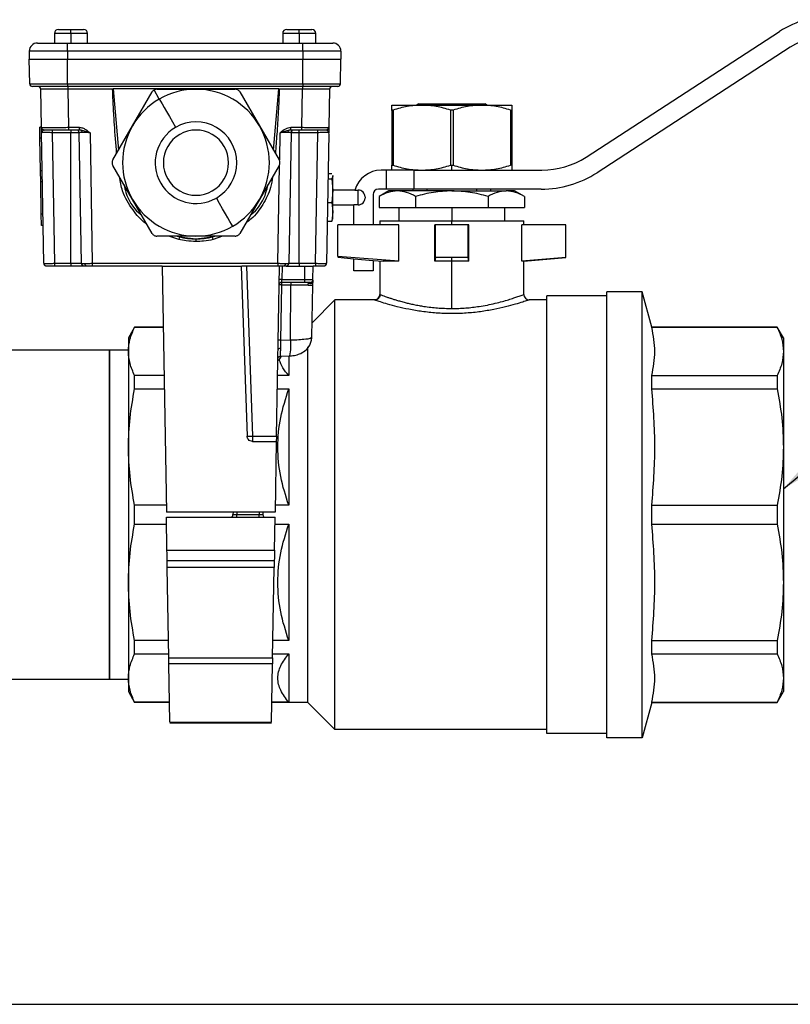
# Model space of a CAD drawing. Units: millimetres. Extents: x 4 to 416, y 4 to 293.
# Drawn here: x 178 to 192, y 40 to 58 of the extents above; entities that cross this region are included whole.
import ezdxf

# ---------------------------------------------------------------- set-up
doc = ezdxf.new("R2010")
doc.units = ezdxf.units.MM
doc.layers.add('FORMAT', color=7, linetype='Continuous')
doc.dimstyles.new('SLDDIMSTYLE3', dxfattribs={"dimtxt": 0.18, "dimasz": 3.556, "dimexe": 0, "dimexo": 0.0625, "dimgap": 0, "dimtad": 0, "dimtih": 1, "dimtoh": 1, "dimdec": 0, "dimrnd": 1e-09, "dimzin": 0, "dimdsep": 46, "dimtxsty": 'Standard', "dimsah": 1, "dimcen": 0.09, "dimadec": 0, "dimazin": 0, "dimtfac": 3.556, "dimtdec": 0, "dimtofl": 0, "dimtmove": 0, "dimatfit": 3, "dimfxl": 0, "dimfrac": 2, "dimtolj": 1, "dimtzin": 0, "dimarcsym": 0})

msp = doc.modelspace()

# ---------------------------------------------------------------- linework, layer by layer
at = {"color": 7, "linetype": 'Continuous', "lineweight": 25}
for p, q in [((178.241, 58.165), (178.241, 57.99)), ((178.546, 58.165), (178.241, 58.165)), ((178.316, 58.24), (178.546, 58.24)), ((178.546, 58.24), (178.776, 58.24)), ((178.546, 58.165), (178.546, 58.24)), ((178.546, 58.165), (178.546, 57.99)), ((178.851, 58.165), (178.546, 58.165)), ((178.851, 57.99), (178.851, 58.165)), ((182.441, 58.165), (182.441, 57.99)), ((182.746, 58.165), (182.441, 58.165)), ((182.516, 58.24), (182.746, 58.24)), ((182.746, 58.165), (182.746, 58.24)), ((182.746, 58.24), (182.976, 58.24)), ((182.746, 58.165), (182.746, 57.99)), ((183.051, 58.165), (182.746, 58.165)), ((183.051, 57.99), (183.051, 58.165)), ((188.025, 55.894), (191.581, 58.199)), ((177.93, 57.99), (178.48, 57.99)), ((178.48, 57.84), (178.48, 57.99)), ((178.48, 57.99), (182.812, 57.99)), ((182.812, 57.84), (182.812, 57.99)), ((182.812, 57.99), (183.362, 57.99)), ((178.48, 57.84), (177.78, 57.84)), ((177.78, 57.84), (177.78, 57.69)), ((178.48, 57.84), (178.48, 57.69)), ((182.812, 57.84), (178.48, 57.84)), ((182.812, 57.84), (182.812, 57.69)), ((183.512, 57.84), (182.812, 57.84)), ((183.512, 57.84), (183.512, 57.69)), ((191.78, 57.911), (188.224, 55.606)), ((177.78, 57.69), (178.48, 57.69)), ((177.788, 57.24), (177.78, 57.69)), ((178.48, 57.69), (182.812, 57.69)), ((178.48, 57.24), (178.48, 57.69)), ((182.812, 57.69), (183.512, 57.69)), ((182.812, 57.24), (182.812, 57.69)), ((183.504, 57.24), (183.512, 57.69)), ((177.788, 57.24), (178.48, 57.24)), ((178.48, 57.24), (182.812, 57.24)), ((178.48, 57.24), (178.48, 57.19)), ((182.812, 57.24), (183.504, 57.24)), ((182.812, 57.24), (182.812, 57.19)), ((178.48, 57.19), (177.838, 57.19)), ((178.002, 56.44), (177.989, 57.141)), ((182.812, 57.19), (178.48, 57.19)), ((178.489, 57.19), (178.489, 57.141)), ((179.313, 57.141), (178.489, 57.141)), ((178.489, 57.141), (178.501, 56.44)), ((182.37, 57.15), (179.322, 57.15)), ((179.322, 57.15), (179.42, 56.021)), ((179.677, 56.465), (180.038, 57.09)), ((180.171, 56.96), (180.074, 57.127)), ((180.124, 57.14), (180.846, 57.14)), ((180.846, 57.14), (181.568, 57.14)), ((181.654, 57.09), (182.015, 56.465)), ((182.272, 56.021), (182.37, 57.15)), ((182.803, 57.141), (182.379, 57.141)), ((182.791, 56.44), (182.803, 57.141)), ((182.803, 57.19), (182.803, 57.141)), ((183.454, 57.19), (182.812, 57.19)), ((183.303, 57.141), (183.29, 56.44)), ((184.448, 56.756), (184.448, 56.847)), ((184.448, 56.847), (185, 56.847)), ((184.938, 56.873), (184.912, 56.847)), ((184.938, 56.873), (185.21, 56.873)), ((185, 56.847), (186.105, 56.847)), ((185.169, 56.847), (185.21, 56.873)), ((185.21, 56.873), (185.895, 56.873)), ((185.895, 56.873), (185.936, 56.847)), ((185.895, 56.873), (186.168, 56.873)), ((186.105, 56.847), (186.658, 56.847)), ((186.194, 56.847), (186.168, 56.873)), ((186.658, 56.847), (186.658, 56.756)), ((184.448, 56.756), (184.448, 55.743)), ((184.473, 56.756), (184.473, 55.743)), ((185.528, 56.756), (185.528, 55.743)), ((185.578, 56.756), (185.578, 55.743)), ((186.633, 56.756), (186.633, 55.743)), ((186.658, 56.756), (186.658, 55.743)), ((178.001, 56.442), (177.971, 56.441)), ((177.975, 56.239), (177.971, 56.441)), ((178.002, 56.44), (178.012, 56.439)), ((178.003, 56.341), (178.004, 56.35)), ((178.008, 56.35), (178.003, 56.341)), ((178.045, 53.94), (178.003, 56.341)), ((178.501, 56.39), (178.051, 56.39)), ((178.203, 56.39), (178.203, 56.341)), ((178.546, 56.341), (178.203, 56.341)), ((178.203, 56.341), (178.245, 53.94)), ((178.501, 56.44), (178.698, 56.44)), ((178.501, 56.44), (178.501, 56.39)), ((178.698, 56.39), (178.501, 56.39)), ((178.546, 56.39), (178.546, 56.341)), ((178.697, 56.341), (178.546, 56.341)), ((178.546, 53.94), (178.546, 56.341)), ((178.739, 53.94), (178.697, 56.341)), ((178.698, 56.44), (178.698, 56.39)), ((178.733, 56.387), (178.698, 56.39)), ((178.897, 56.341), (178.733, 56.387)), ((178.897, 56.341), (178.939, 53.94)), ((179.316, 55.84), (179.677, 56.465)), ((182.015, 56.465), (182.376, 55.84)), ((182.386, 55.841), (182.395, 56.341)), ((182.559, 56.387), (182.395, 56.341)), ((182.595, 56.341), (182.553, 53.94)), ((182.594, 56.39), (182.559, 56.387)), ((182.594, 56.44), (182.791, 56.44)), ((182.594, 56.39), (182.594, 56.44)), ((182.791, 56.39), (182.594, 56.39)), ((182.746, 56.341), (182.595, 56.341)), ((182.746, 56.341), (182.746, 56.39)), ((182.746, 53.94), (182.746, 56.341)), ((183.089, 56.341), (182.746, 56.341)), ((182.791, 56.39), (182.791, 56.44)), ((183.241, 56.39), (182.791, 56.39)), ((183.047, 53.94), (183.089, 56.341)), ((183.089, 56.341), (183.089, 56.39)), ((183.288, 56.324), (183.247, 53.94)), ((183.289, 56.341), (183.284, 56.35)), ((183.288, 56.35), (183.289, 56.341)), ((178.005, 56.238), (177.975, 56.239)), ((177.985, 55.642), (177.975, 56.239)), ((178.015, 55.643), (177.985, 55.642)), ((177.989, 55.439), (177.985, 55.642)), ((179.677, 55.115), (179.316, 55.74)), ((182.376, 55.74), (182.015, 55.115)), ((182.353, 53.94), (182.385, 55.738)), ((183.276, 55.589), (183.343, 55.589)), ((184.353, 55.653), (184.253, 55.653)), ((184.353, 55.303), (184.353, 55.653)), ((184.853, 55.653), (184.353, 55.653)), ((184.448, 55.653), (184.448, 55.743)), ((184.853, 55.653), (184.853, 55.303)), ((184.853, 55.653), (185.448, 55.653)), ((185.448, 55.653), (185.553, 55.653)), ((185.553, 55.653), (185.553, 55.747)), ((185.553, 55.653), (185.658, 55.653)), ((185.658, 55.653), (187.209, 55.653)), ((186.658, 55.743), (186.658, 55.653)), ((178.019, 55.438), (177.989, 55.439)), ((177.999, 54.842), (177.989, 55.439)), ((183.274, 55.496), (183.343, 55.496)), ((183.366, 55.542), (183.343, 55.496)), ((183.343, 55.496), (183.366, 55.277)), ((183.358, 55.559), (183.366, 55.542)), ((183.366, 55.542), (183.366, 55.55)), ((183.366, 55.277), (183.366, 55.542)), ((183.366, 55.277), (183.343, 55.058)), ((183.771, 55.285), (183.366, 55.285)), ((183.366, 55.07), (183.366, 55.277)), ((183.771, 55.285), (183.831, 55.285)), ((183.831, 55.015), (183.831, 55.285)), ((184.353, 55.303), (184.203, 55.303)), ((184.397, 55.273), (184.218, 55.169)), ((184.853, 55.303), (184.353, 55.303)), ((184.552, 55.273), (184.397, 55.273)), ((185.553, 55.273), (184.552, 55.273)), ((184.838, 55.303), (184.838, 55.273)), ((187.199, 55.303), (184.853, 55.303)), ((185.553, 55.273), (186.553, 55.273)), ((186.268, 55.273), (186.268, 55.303)), ((186.708, 55.273), (186.553, 55.273)), ((186.887, 55.169), (186.708, 55.273)), ((180.038, 54.49), (179.677, 55.115)), ((182.015, 55.115), (181.654, 54.49)), ((183.266, 55.058), (183.343, 55.058)), ((183.366, 55.07), (183.343, 55.058)), ((183.343, 55.058), (183.366, 54.885)), ((183.366, 54.885), (183.366, 55.07)), ((183.956, 55.16), (183.956, 55.14)), ((184.103, 55.203), (184.103, 54.648)), ((184.219, 55.169), (184.219, 54.968)), ((184.886, 55.169), (184.886, 54.968)), ((186.22, 55.169), (186.22, 54.968)), ((186.887, 55.169), (186.887, 54.968)), ((183.366, 54.885), (183.343, 54.712)), ((183.366, 55.015), (183.753, 55.015)), ((183.366, 54.75), (183.366, 54.885)), ((183.831, 55.015), (183.753, 55.015)), ((183.753, 54.648), (183.753, 55.015)), ((184.219, 54.968), (184.886, 54.968)), ((184.575, 54.968), (184.575, 54.718)), ((184.886, 54.968), (186.22, 54.968)), ((185.553, 54.968), (185.553, 54.718)), ((186.22, 54.968), (186.887, 54.968)), ((186.531, 54.718), (186.531, 54.968)), ((178.029, 54.843), (177.999, 54.842)), ((178.003, 54.638), (177.999, 54.842)), ((183.26, 54.712), (183.343, 54.712)), ((183.343, 54.712), (183.358, 54.742)), ((184.228, 54.718), (184.228, 54.648)), ((184.228, 54.718), (185.553, 54.718)), ((185.553, 54.648), (185.553, 54.718)), ((185.553, 54.718), (186.878, 54.718)), ((186.878, 54.648), (186.878, 54.718)), ((178.033, 54.637), (178.003, 54.638)), ((183.453, 54.064), (183.453, 54.648)), ((184.58, 54.648), (183.453, 54.648)), ((184.58, 53.978), (184.58, 54.648)), ((185.243, 53.978), (185.243, 54.648)), ((185.253, 54.648), (185.243, 54.648)), ((185.253, 54.049), (185.253, 54.648)), ((185.853, 54.648), (185.253, 54.648)), ((185.853, 54.049), (185.853, 54.648)), ((185.863, 54.648), (185.853, 54.648)), ((185.863, 53.978), (185.863, 54.648)), ((186.843, 53.978), (186.843, 54.648)), ((187.653, 54.648), (186.843, 54.648)), ((187.653, 54.049), (187.653, 54.648)), ((180.846, 54.44), (180.124, 54.44)), ((180.529, 54.376), (180.347, 54.44)), ((180.499, 54.44), (180.54, 54.424)), ((180.54, 54.424), (180.846, 54.39)), ((181.568, 54.44), (180.846, 54.44)), ((180.846, 54.39), (181.152, 54.424)), ((180.846, 54.39), (180.846, 54.341)), ((181.152, 54.424), (181.193, 54.44)), ((181.333, 54.44), (181.163, 54.376)), ((184.58, 53.978), (183.453, 54.064)), ((183.453, 54.051), (183.753, 54.024)), ((183.753, 54.024), (184.103, 53.994)), ((183.753, 53.803), (183.753, 54.024)), ((184.103, 53.994), (184.29, 53.978)), ((184.103, 53.994), (184.103, 53.803)), ((184.228, 53.983), (184.228, 53.367)), ((184.58, 53.978), (184.29, 53.978)), ((185.253, 54.049), (185.243, 53.978)), ((185.553, 53.978), (185.243, 53.978)), ((185.553, 53.978), (185.553, 54.048)), ((185.863, 53.978), (185.553, 53.978)), ((185.553, 53.109), (185.553, 53.978)), ((185.863, 53.978), (185.853, 54.049)), ((187.653, 54.049), (186.843, 53.978)), ((186.878, 53.978), (186.843, 53.978)), ((186.878, 53.978), (187.653, 54.048)), ((186.878, 53.367), (186.878, 53.978)), ((178.045, 53.94), (178.049, 53.939)), ((178.245, 53.89), (178.095, 53.89)), ((178.245, 53.94), (178.546, 53.94)), ((178.245, 53.94), (178.245, 53.89)), ((178.546, 53.89), (178.245, 53.89)), ((178.546, 53.94), (178.739, 53.94)), ((178.546, 53.94), (178.546, 53.89)), ((178.789, 53.89), (178.546, 53.89)), ((178.739, 53.94), (178.741, 53.94)), ((178.833, 53.89), (178.789, 53.89)), ((178.939, 53.89), (178.833, 53.89)), ((178.939, 53.94), (182.353, 53.94)), ((178.939, 53.94), (178.939, 53.89)), ((180.222, 53.89), (178.939, 53.89)), ((180.222, 53.89), (180.301, 49.365)), ((180.222, 53.89), (181.676, 53.89)), ((181.676, 53.89), (181.785, 50.762)), ((181.676, 53.89), (181.689, 53.89)), ((182.353, 53.89), (181.689, 53.89)), ((181.776, 53.89), (181.885, 50.762)), ((182.326, 50.762), (182.38, 53.89)), ((182.353, 53.94), (182.353, 53.89)), ((182.459, 53.89), (182.353, 53.89)), ((182.43, 53.89), (182.426, 53.64)), ((182.503, 53.89), (182.459, 53.89)), ((182.503, 53.89), (182.851, 53.89)), ((182.553, 53.94), (182.746, 53.94)), ((182.746, 53.94), (182.746, 53.89)), ((182.746, 53.94), (183.047, 53.94)), ((182.851, 53.64), (182.851, 53.89)), ((182.851, 53.89), (183.001, 53.89)), ((182.997, 53.64), (183.001, 53.89)), ((183.047, 53.89), (183.001, 53.89)), ((183.047, 53.94), (183.047, 53.89)), ((183.197, 53.89), (183.047, 53.89)), ((184.103, 53.803), (183.753, 53.803)), ((182.851, 53.59), (182.424, 53.59)), ((182.426, 53.64), (182.851, 53.64)), ((182.851, 53.64), (182.997, 53.64)), ((182.851, 53.59), (182.851, 53.64)), ((182.947, 53.59), (182.851, 53.59)), ((182.42, 53.541), (182.402, 52.525)), ((182.59, 53.541), (182.42, 53.541)), ((182.588, 52.532), (182.59, 53.541)), ((182.907, 53.541), (182.59, 53.541)), ((182.907, 53.541), (182.995, 53.541)), ((182.978, 52.584), (182.995, 53.541)), ((188.403, 45.218), (188.403, 53.418)), ((189.053, 53.418), (188.403, 53.418)), ((189.053, 45.218), (189.053, 53.418)), ((189.233, 52.768), (189.053, 53.418)), ((182.983, 52.848), (183.403, 53.268)), ((183.403, 45.368), (183.403, 53.268)), ((184.128, 53.268), (183.403, 53.268)), ((186.878, 53.367), (186.876, 53.367)), ((187.303, 53.268), (186.978, 53.268)), ((187.303, 45.293), (187.303, 53.343)), ((188.403, 53.343), (187.303, 53.343)), ((179.718, 52.768), (179.603, 52.568)), ((179.718, 52.763), (179.718, 52.768)), ((180.242, 52.768), (179.718, 52.768)), ((179.718, 52.763), (180.242, 52.763)), ((191.537, 52.768), (189.233, 52.768)), ((189.233, 52.763), (189.233, 52.768)), ((189.233, 52.763), (191.537, 52.763)), ((191.537, 52.768), (191.537, 52.763)), ((191.653, 52.568), (191.537, 52.768)), ((179.603, 52.568), (179.603, 52.32)), ((182.402, 52.525), (182.588, 52.532)), ((191.653, 52.568), (191.653, 52.32)), ((179.253, 52.343), (177.425, 52.343)), ((179.603, 52.343), (179.253, 52.343)), ((179.253, 49.318), (179.253, 52.343)), ((179.253, 52.343), (179.253, 46.293)), ((179.603, 52.32), (179.603, 50.561)), ((182.903, 45.868), (182.903, 52.402)), ((191.653, 52.32), (191.653, 50.561)), ((182.35, 52.156), (182.378, 52.166)), ((182.378, 52.166), (182.419, 52.232)), ((182.399, 52.231), (182.573, 52.238)), ((182.553, 52.237), (182.553, 51.877)), ((179.718, 51.631), (179.718, 51.877)), ((180.257, 51.877), (179.718, 51.877)), ((182.553, 51.877), (182.345, 51.877)), ((189.233, 51.631), (189.233, 51.877)), ((189.233, 51.877), (191.537, 51.877)), ((191.537, 51.877), (191.537, 51.631)), ((179.718, 51.631), (180.262, 51.631)), ((182.341, 51.631), (182.553, 51.631)), ((182.553, 51.631), (182.553, 49.492)), ((189.233, 51.631), (191.537, 51.631)), ((181.885, 50.762), (181.885, 50.665)), ((181.885, 50.762), (182.326, 50.762)), ((179.603, 50.561), (179.603, 48.074)), ((181.885, 50.665), (182.324, 50.665)), ((182.324, 50.665), (182.301, 49.365)), ((191.653, 50.561), (191.653, 48.074)), ((179.718, 49.143), (179.718, 49.492)), ((180.299, 49.492), (179.718, 49.492)), ((182.553, 49.492), (182.303, 49.492)), ((189.233, 49.143), (189.233, 49.492)), ((189.233, 49.492), (191.537, 49.492)), ((191.537, 49.492), (191.537, 49.143)), ((179.253, 46.293), (179.253, 49.318)), ((182.301, 49.365), (180.301, 49.365)), ((180.312, 48.666), (180.301, 49.27)), ((180.301, 49.27), (182.301, 49.27)), ((181.528, 49.365), (181.527, 49.319)), ((181.527, 49.319), (181.596, 49.319)), ((181.596, 49.365), (181.596, 49.319)), ((181.596, 49.27), (181.596, 49.319)), ((181.596, 49.319), (182.006, 49.319)), ((182.006, 49.365), (182.006, 49.319)), ((182.006, 49.27), (182.006, 49.319)), ((182.006, 49.319), (182.075, 49.319)), ((182.075, 49.365), (182.075, 49.319)), ((182.291, 48.666), (182.301, 49.27)), ((179.718, 49.143), (180.303, 49.143)), ((182.299, 49.143), (182.553, 49.143)), ((182.553, 49.143), (182.553, 47.004)), ((189.233, 49.143), (191.537, 49.143)), ((180.312, 48.666), (182.291, 48.666)), ((182.287, 48.47), (180.315, 48.47)), ((182.285, 48.346), (180.317, 48.346)), ((180.346, 46.685), (180.317, 48.346)), ((182.256, 46.685), (182.285, 48.346)), ((179.603, 48.074), (179.603, 46.315)), ((191.653, 48.074), (191.653, 46.315)), ((179.718, 46.758), (179.718, 47.004)), ((180.341, 47.004), (179.718, 47.004)), ((182.553, 47.004), (182.262, 47.004)), ((189.233, 46.758), (189.233, 47.004)), ((189.233, 47.004), (191.537, 47.004)), ((191.537, 47.004), (191.537, 46.758)), ((179.718, 46.758), (180.345, 46.758)), ((182.257, 46.758), (182.553, 46.758)), ((182.553, 46.758), (182.553, 45.872)), ((189.233, 46.758), (191.537, 46.758)), ((180.346, 46.685), (182.256, 46.685)), ((182.254, 46.577), (180.348, 46.577)), ((180.367, 45.507), (180.348, 46.577)), ((182.236, 45.507), (182.254, 46.577)), ((177.425, 46.293), (179.253, 46.293)), ((179.253, 46.293), (179.603, 46.293)), ((179.603, 46.315), (179.603, 46.068)), ((191.653, 46.315), (191.653, 46.068)), ((179.603, 46.068), (179.718, 45.868)), ((191.537, 45.868), (191.653, 46.068)), ((179.718, 45.868), (179.718, 45.872)), ((180.36, 45.872), (179.718, 45.872)), ((180.361, 45.868), (179.718, 45.868)), ((182.553, 45.872), (182.242, 45.872)), ((182.903, 45.868), (182.242, 45.868)), ((182.903, 45.868), (183.403, 45.368)), ((189.233, 45.868), (189.053, 45.218)), ((189.233, 45.868), (189.233, 45.872)), ((189.233, 45.872), (191.537, 45.872)), ((189.233, 45.868), (191.537, 45.868)), ((191.537, 45.872), (191.537, 45.868)), ((180.367, 45.507), (182.236, 45.507)), ((180.367, 45.492), (182.236, 45.492)), ((187.303, 45.368), (183.403, 45.368)), ((188.403, 45.293), (187.303, 45.293)), ((189.053, 45.218), (188.403, 45.218)), ((112.586, 40.317), (214.586, 40.317))]:
    msp.add_line(p, q, dxfattribs=at)
at = {"color": 7, "linetype": 'Continuous', "lineweight": 25, "flags": 128}
for points in [[(180.171, 56.96), (180.177, 56.95), (180.194, 56.92), (180.222, 56.872), (180.259, 56.807), (180.304, 56.729), (180.356, 56.639), (180.412, 56.541), (180.471, 56.44)], [(178.003, 56.358), (178.002, 56.414), (178.002, 56.44)], [(183.241, 56.39), (183.25, 56.391), (183.259, 56.394)], [(183.29, 56.44), (183.29, 56.428), (183.29, 56.401), (183.289, 56.341)], [(185.095, 55.303), (185.096, 55.286), (185.096, 55.273)], [(186.01, 55.273), (186.01, 55.289), (186.011, 55.303)], [(181.521, 54.621), (181.515, 54.631), (181.498, 54.661), (181.47, 54.709), (181.433, 54.774), (181.388, 54.852), (181.336, 54.942), (181.28, 55.04), (181.221, 55.141)], [(178.739, 53.94), (178.74, 53.93), (178.74, 53.929)], [(182.553, 53.94), (182.552, 53.93), (182.552, 53.929)], [(183.197, 53.89), (183.207, 53.891), (183.215, 53.894)], [(182.399, 52.374), (182.39, 52.373), (182.381, 52.371), (182.373, 52.369), (182.366, 52.366), (182.361, 52.362), (182.357, 52.358), (182.354, 52.353), (182.353, 52.348)], [(182.326, 50.762), (182.325, 50.722), (182.324, 50.687), (182.324, 50.671), (182.324, 50.665)], [(180.315, 48.47), (180.315, 48.487), (180.314, 48.541), (180.313, 48.602), (180.312, 48.666)], [(182.291, 48.666), (182.289, 48.585), (182.288, 48.514), (182.287, 48.48), (182.287, 48.47)], [(180.317, 48.346), (180.316, 48.401), (180.316, 48.444), (180.315, 48.463), (180.315, 48.47)], [(182.287, 48.47), (182.287, 48.459), (182.286, 48.427), (182.286, 48.39), (182.285, 48.346)], [(180.348, 46.577), (180.347, 46.627), (180.346, 46.685)], [(182.256, 46.685), (182.255, 46.613), (182.254, 46.577)]]:
    msp.add_lwpolyline(points, dxfattribs=at)
at = {"color": 7, "linetype": 'Continuous', "lineweight": 25}
for centre, radius, start, end in [((192.607, 56.618), 1.885, 89.9993, 122.954), ((178.316, 58.165), 0.075, 90.0044, 179.9962), ((178.776, 58.165), 0.075, 0.0038, 89.9958), ((182.516, 58.165), 0.075, 90.0043, 179.9961), ((182.976, 58.165), 0.075, 0.0039, 89.9957), ((192.596, 56.653), 1.5, 89.9998, 122.9535), ((177.93, 57.84), 0.15, 90.0004, 179.9999), ((183.362, 57.84), 0.15, 0, 89.9996), ((177.838, 57.24), 0.05, 181.0084, 269.9934), ((183.454, 57.24), 0.05, 270.0068, 358.9916), ((177.939, 57.14), 0.05, 0.9965, 90.0049), ((180.846, 55.79), 1.35, 90.0005, 120.0002), ((180.846, 55.79), 1.35, 30.0002, 89.9995), ((183.353, 57.14), 0.05, 89.9948, 179.0039), ((180.846, 55.79), 1.35, 120.0002, 149.9999), ((180.846, 55.79), 0.75, 299.9999, 120.0002), ((178.051, 56.44), 0.05, 181.0013, 269.993), ((178.647, 56.34), 0.05, 0.9965, 90.0051), ((178.703, 56.344), 0.0521, 357.3304, 55.8222), ((180.846, 55.79), 1.35, 149.9999, 210.0001), ((180.846, 55.79), 0.75, 120.0001, 300), ((180.846, 55.79), 0.6, 119.9999, 300.0001), ((180.846, 55.79), 0.6, 299.9999, 120.0001), ((180.846, 55.79), 1.35, 329.9999, 30.0001), ((182.589, 56.344), 0.0521, 124.1776, 182.6699), ((182.645, 56.34), 0.05, 89.9949, 179.0037), ((183.241, 56.44), 0.05, 309.9558, 359.0011), ((187.209, 57.153), 1.5, 270.0001, 302.9524), ((184.253, 55.153), 0.5, 90.0009, 164.5804), ((187.199, 57.188), 1.885, 270.0004, 302.9529), ((183.831, 55.16), 0.125, 359.9994, 90.002), ((184.203, 55.203), 0.1, 90.0004, 179.9988), ((180.846, 55.79), 1.35, 209.9999, 270.0002), ((180.846, 55.79), 1.35, 300.0002, 329.9998), ((183.831, 55.14), 0.125, 269.998, 0.0006), ((180.846, 55.79), 1.35, 269.9991, 300.0007), ((183.792, 53.658), 3.341, 166.7324, 167.5752), ((180.846, 55.79), 1.4, 257.3759, 282.6241), ((177.903, 53.658), 3.338, 12.4243, 13.2679), ((178.095, 53.94), 0.05, 181.0049, 213.4788), ((178.095, 53.941), 0.05, 229.7482, 269.9838), ((178.789, 53.941), 0.05, 229.0528, 269.9858), ((178.841, 53.934), 0.0442, 173.0102, 258.8547), ((182.451, 53.934), 0.0442, 281.1455, 6.9896), ((182.503, 53.941), 0.05, 270.0142, 310.9474), ((183.197, 53.94), 0.05, 326.6793, 359.0036), ((182.424, 53.54), 0.05, 89.9949, 179.0036), ((182.401, 52.911), 0.729, 88.0338, 91.9662), ((182.563, 53.553), 0.144, 165.0586, 184.8043), ((182.733, 53.553), 0.144, 165.0591, 184.8041), ((182.947, 53.64), 0.05, 270.0067, 358.9989), ((182.397, 52.854), 0.688, 88.0988, 91.9012), ((184.128, 53.367), 0.1, 270.0054, 359.9997), ((186.978, 53.367), 0.1, 180, 269.9947), ((182.379, 51.838), 0.688, 88.0988, 91.9012), ((181.677, 52.432), 0.917, 347.763, 6.2686), ((181.835, 51.476), 0.715, 265.9946, 274.0054), ((181.477, 49.32), 0.05, 269.9949, 359.0037), ((182.125, 49.32), 0.05, 180.9964, 270.0051)]:
    msp.add_arc(centre, radius, start, end, dxfattribs=at)
for points, knots in [([(178.489, 57.141), (178.455, 57.141), (178.39, 57.142), (178.272, 57.142), (178.153, 57.142), (178.055, 57.142), (178.006, 57.142), (177.993, 57.141), (177.989, 57.141)], [0, 0, 0, 0, 0.203013, 0.392625, 0.707136, 0.919723, 0.979185, 1, 1, 1, 1]), ([(179.313, 57.141), (179.315, 57.143), (179.318, 57.146), (179.32, 57.149), (179.322, 57.15)], [0, 0, 0, 0, 0.561252, 1, 1, 1, 1]), ([(179.386, 55.961), (179.372, 56.138), (179.351, 56.423), (179.324, 56.816), (179.317, 57.033), (179.313, 57.141)], [0, 0, 0, 0, 0.449796, 0.72488, 1, 1, 1, 1]), ([(180.074, 57.127), (180.067, 57.122), (180.052, 57.112), (180.043, 57.098), (180.038, 57.09)], [0, 0, 0, 0, 0.499834, 1, 1, 1, 1]), ([(180.124, 57.14), (180.116, 57.14), (180.098, 57.139), (180.082, 57.131), (180.074, 57.127)], [0, 0, 0, 0, 0.498096, 1, 1, 1, 1]), ([(181.654, 57.09), (181.649, 57.098), (181.64, 57.112), (181.618, 57.128), (181.594, 57.138), (181.576, 57.14), (181.568, 57.14)], [0, 0, 0, 0, 0.2497242, 0.499559, 0.7496956, 1, 1, 1, 1]), ([(182.379, 57.141), (182.373, 57.003), (182.363, 56.728), (182.335, 56.334), (182.316, 56.078), (182.307, 55.96)], [0, 0, 0, 0, 0.34995, 0.699937, 1, 1, 1, 1]), ([(182.37, 57.15), (182.372, 57.148), (182.375, 57.145), (182.378, 57.143), (182.379, 57.141)], [0, 0, 0, 0, 0.558854, 1, 1, 1, 1]), ([(183.303, 57.141), (183.299, 57.141), (183.286, 57.142), (183.237, 57.142), (183.139, 57.142), (183.02, 57.142), (182.902, 57.142), (182.837, 57.141), (182.803, 57.141)], [0, 0, 0, 0, 0.020815, 0.080275, 0.292864, 0.607371, 0.796983, 1, 1, 1, 1]), ([(185, 56.847), (184.911, 56.842), (184.731, 56.833), (184.559, 56.782), (184.473, 56.756)], [0, 0, 0, 0, 0.498616, 1, 1, 1, 1]), ([(185.528, 56.756), (185.441, 56.782), (185.269, 56.833), (185.09, 56.842), (185, 56.847)], [0, 0, 0, 0, 0.502208, 1, 1, 1, 1]), ([(186.105, 56.847), (186.016, 56.842), (185.836, 56.833), (185.664, 56.782), (185.578, 56.756)], [0, 0, 0, 0, 0.498616, 1, 1, 1, 1]), ([(186.633, 56.756), (186.546, 56.782), (186.374, 56.833), (186.195, 56.842), (186.105, 56.847)], [0, 0, 0, 0, 0.502208, 1, 1, 1, 1]), ([(184.473, 56.756), (184.469, 56.755), (184.463, 56.753), (184.456, 56.752), (184.449, 56.752), (184.448, 56.755), (184.448, 56.756)], [0, 0, 0, 0, 0.399226, 0.691145, 0.878194, 1, 1, 1, 1]), ([(185.578, 56.756), (185.574, 56.755), (185.566, 56.753), (185.553, 56.752), (185.54, 56.753), (185.532, 56.755), (185.528, 56.756)], [0, 0, 0, 0, 0.246246, 0.499114, 0.752861, 1, 1, 1, 1]), ([(186.633, 56.756), (186.636, 56.755), (186.642, 56.753), (186.65, 56.752), (186.656, 56.752), (186.657, 56.755), (186.658, 56.756)], [0, 0, 0, 0, 0.396445, 0.691309, 0.880075, 1, 1, 1, 1]), ([(178.203, 56.341), (178.19, 56.341), (178.163, 56.342), (178.116, 56.342), (178.069, 56.342), (178.029, 56.342), (178.01, 56.342), (178.005, 56.341), (178.003, 56.341)], [0, 0, 0, 0, 0.203017, 0.39263, 0.707144, 0.919722, 0.979179, 1, 1, 1, 1]), ([(178.045, 56.387), (178.036, 56.384), (178.018, 56.377), (178.011, 56.359), (178.008, 56.35)], [0, 0, 0, 0, 0.494769, 1, 1, 1, 1]), ([(178.011, 56.439), (178.01, 56.435), (178.008, 56.426), (178.012, 56.412), (178.02, 56.4), (178.029, 56.396), (178.033, 56.394)], [0, 0, 0, 0, 0.244748, 0.489819, 0.741056, 1, 1, 1, 1]), ([(178.012, 56.439), (178.012, 56.439), (178.022, 56.439), (178.067, 56.439), (178.165, 56.439), (178.284, 56.439), (178.402, 56.439), (178.468, 56.44), (178.501, 56.44)], [0, 0, 0, 0, 0.000842, 0.061524, 0.278458, 0.599377, 0.792851, 1, 1, 1, 1]), ([(178.044, 56.389), (178.041, 56.39), (178.033, 56.393), (178.024, 56.397), (178.02, 56.402), (178.018, 56.403)], [0, 0, 0, 0, 0.376055, 0.805222, 1, 1, 1, 1]), ([(178.755, 56.342), (178.741, 56.342), (178.723, 56.342), (178.704, 56.342), (178.698, 56.341), (178.697, 56.341)], [0, 0, 0, 0, 0.725891, 0.928913, 1, 1, 1, 1]), ([(178.698, 56.44), (178.719, 56.437), (178.761, 56.432), (178.829, 56.396), (178.871, 56.362), (178.897, 56.341)], [0, 0, 0, 0, 0.2801018, 0.5588981, 1, 1, 1, 1]), ([(178.897, 56.341), (178.883, 56.341), (178.857, 56.342), (178.81, 56.342), (178.776, 56.342), (178.755, 56.342)], [0, 0, 0, 0, 0.2871, 0.555242, 1, 1, 1, 1]), ([(182.395, 56.341), (182.428, 56.369), (182.486, 56.419), (182.561, 56.433), (182.594, 56.44)], [0, 0, 0, 0, 0.56177, 1, 1, 1, 1]), ([(182.537, 56.342), (182.516, 56.342), (182.482, 56.342), (182.435, 56.342), (182.409, 56.341), (182.395, 56.341)], [0, 0, 0, 0, 0.4447587, 0.7129006, 1, 1, 1, 1]), ([(182.595, 56.341), (182.594, 56.341), (182.588, 56.342), (182.569, 56.342), (182.551, 56.342), (182.537, 56.342)], [0, 0, 0, 0, 0.071089, 0.274111, 1, 1, 1, 1]), ([(182.791, 56.44), (182.824, 56.44), (182.89, 56.439), (183.008, 56.439), (183.127, 56.439), (183.225, 56.439), (183.274, 56.439), (183.287, 56.44), (183.29, 56.44)], [0, 0, 0, 0, 0.203002, 0.392605, 0.707111, 0.919704, 0.979173, 1, 1, 1, 1]), ([(183.289, 56.341), (183.287, 56.341), (183.282, 56.342), (183.263, 56.342), (183.223, 56.342), (183.176, 56.342), (183.129, 56.342), (183.102, 56.341), (183.089, 56.341)], [0, 0, 0, 0, 0.020818, 0.080272, 0.292855, 0.607359, 0.796975, 1, 1, 1, 1]), ([(183.284, 56.35), (183.281, 56.359), (183.274, 56.377), (183.256, 56.384), (183.247, 56.387)], [0, 0, 0, 0, 0.505231, 1, 1, 1, 1]), ([(183.275, 56.405), (183.273, 56.403), (183.269, 56.398), (183.259, 56.393), (183.251, 56.39), (183.248, 56.389)], [0, 0, 0, 0, 0.249114, 0.649321, 1, 1, 1, 1]), ([(183.259, 56.394), (183.263, 56.396), (183.272, 56.4), (183.28, 56.412), (183.284, 56.426), (183.282, 56.435), (183.281, 56.439)], [0, 0, 0, 0, 0.258941, 0.510181, 0.755252, 1, 1, 1, 1]), ([(179.316, 55.84), (179.312, 55.833), (179.305, 55.817), (179.302, 55.791), (179.305, 55.764), (179.312, 55.748), (179.316, 55.74)], [0, 0, 0, 0, 0.249735, 0.499606, 0.749707, 1, 1, 1, 1]), ([(182.376, 55.74), (182.38, 55.748), (182.387, 55.764), (182.39, 55.79), (182.387, 55.817), (182.38, 55.833), (182.376, 55.84)], [0, 0, 0, 0, 0.249735, 0.499549, 0.749707, 1, 1, 1, 1]), ([(184.448, 55.743), (184.448, 55.744), (184.449, 55.747), (184.456, 55.747), (184.463, 55.746), (184.469, 55.744), (184.473, 55.743)], [0, 0, 0, 0, 0.121361, 0.307268, 0.59959, 1, 1, 1, 1]), ([(184.473, 55.743), (184.559, 55.717), (184.732, 55.666), (184.911, 55.657), (185, 55.653)], [0, 0, 0, 0, 0.502208, 1, 1, 1, 1]), ([(185, 55.653), (185.09, 55.657), (185.269, 55.666), (185.441, 55.717), (185.528, 55.743)], [0, 0, 0, 0, 0.498615, 1, 1, 1, 1]), ([(185.528, 55.743), (185.532, 55.744), (185.54, 55.746), (185.548, 55.747), (185.553, 55.747)], [0, 0, 0, 0, 0.493351, 1, 1, 1, 1]), ([(185.553, 55.747), (185.557, 55.747), (185.566, 55.746), (185.574, 55.744), (185.578, 55.743)], [0, 0, 0, 0, 0.5066345, 1, 1, 1, 1]), ([(185.578, 55.743), (185.664, 55.717), (185.837, 55.666), (186.016, 55.657), (186.105, 55.653)], [0, 0, 0, 0, 0.502208, 1, 1, 1, 1]), ([(186.105, 55.653), (186.195, 55.657), (186.374, 55.666), (186.546, 55.717), (186.633, 55.743)], [0, 0, 0, 0, 0.4986152, 1, 1, 1, 1]), ([(186.658, 55.743), (186.657, 55.744), (186.656, 55.747), (186.65, 55.747), (186.642, 55.746), (186.636, 55.744), (186.633, 55.743)], [0, 0, 0, 0, 0.120074, 0.308002, 0.606302, 1, 1, 1, 1]), ([(179.937, 54.664), (179.932, 54.668), (179.832, 54.732), (179.669, 54.933), (179.49, 55.222), (179.453, 55.442), (179.438, 55.53)], [0, 0, 0, 0, 0.017512, 0.350275, 0.741405, 1, 1, 1, 1]), ([(182.259, 55.538), (182.248, 55.468), (182.219, 55.286), (182.08, 55.019), (181.925, 54.797), (181.8, 54.71), (181.768, 54.688)], [0, 0, 0, 0, 0.209628, 0.547037, 0.885054, 1, 1, 1, 1]), ([(179.523, 55.382), (179.533, 55.335), (179.575, 55.145), (179.695, 54.946), (179.827, 54.839), (179.844, 54.825)], [0, 0, 0, 0, 0.222031, 0.896407, 1, 1, 1, 1]), ([(181.848, 54.825), (181.865, 54.839), (181.997, 54.946), (182.117, 55.145), (182.159, 55.335), (182.169, 55.382)], [0, 0, 0, 0, 0.103593, 0.777969, 1, 1, 1, 1]), ([(184.552, 55.273), (184.495, 55.267), (184.377, 55.255), (184.272, 55.198), (184.219, 55.169)], [0, 0, 0, 0, 0.4854201, 1, 1, 1, 1]), ([(184.886, 55.169), (184.832, 55.198), (184.727, 55.255), (184.609, 55.267), (184.552, 55.273)], [0, 0, 0, 0, 0.515211, 1, 1, 1, 1]), ([(185.553, 55.273), (185.439, 55.267), (185.213, 55.257), (184.995, 55.198), (184.886, 55.169)], [0, 0, 0, 0, 0.501116, 1, 1, 1, 1]), ([(186.22, 55.169), (186.111, 55.198), (185.892, 55.257), (185.666, 55.267), (185.553, 55.273)], [0, 0, 0, 0, 0.499225, 1, 1, 1, 1]), ([(186.553, 55.273), (186.496, 55.267), (186.378, 55.255), (186.274, 55.198), (186.22, 55.169)], [0, 0, 0, 0, 0.48542, 1, 1, 1, 1]), ([(186.887, 55.169), (186.833, 55.198), (186.729, 55.255), (186.611, 55.267), (186.553, 55.273)], [0, 0, 0, 0, 0.515211, 1, 1, 1, 1]), ([(180.038, 54.49), (180.043, 54.483), (180.052, 54.469), (180.074, 54.453), (180.098, 54.442), (180.116, 54.441), (180.124, 54.44)], [0, 0, 0, 0, 0.249729, 0.49957, 0.749691, 1, 1, 1, 1]), ([(181.618, 54.454), (181.625, 54.459), (181.64, 54.469), (181.649, 54.483), (181.654, 54.49)], [0, 0, 0, 0, 0.499835, 1, 1, 1, 1]), ([(180.846, 54.341), (180.786, 54.343), (180.68, 54.347), (180.575, 54.367), (180.529, 54.376)], [0, 0, 0, 0, 0.5600003, 1, 1, 1, 1]), ([(181.163, 54.376), (181.104, 54.365), (180.999, 54.345), (180.893, 54.342), (180.846, 54.341)], [0, 0, 0, 0, 0.559999, 1, 1, 1, 1]), ([(181.568, 54.44), (181.576, 54.441), (181.594, 54.442), (181.61, 54.45), (181.618, 54.454)], [0, 0, 0, 0, 0.498089, 1, 1, 1, 1]), ([(185.553, 54.048), (185.497, 54.048), (185.397, 54.048), (185.297, 54.049), (185.253, 54.049)], [0, 0, 0, 0, 0.559989, 1, 1, 1, 1]), ([(185.853, 54.049), (185.797, 54.049), (185.697, 54.048), (185.597, 54.048), (185.553, 54.048)], [0, 0, 0, 0, 0.560009, 1, 1, 1, 1]), ([(178.049, 53.939), (178.049, 53.939), (178.053, 53.939), (178.071, 53.939), (178.111, 53.939), (178.158, 53.939), (178.205, 53.939), (178.232, 53.94), (178.245, 53.94)], [0, 0, 0, 0, 0.0008427, 0.0615313, 0.2784735, 0.5993842, 0.792854, 1, 1, 1, 1]), ([(178.049, 53.939), (178.049, 53.935), (178.049, 53.926), (178.054, 53.912), (178.064, 53.901), (178.072, 53.896), (178.077, 53.894)], [0, 0, 0, 0, 0.2361907, 0.4848567, 0.741842, 1, 1, 1, 1]), ([(178.74, 53.94), (178.74, 53.935), (178.741, 53.925), (178.747, 53.912), (178.757, 53.901), (178.766, 53.896), (178.771, 53.894)], [0, 0, 0, 0, 0.234196, 0.484929, 0.74375, 1, 1, 1, 1]), ([(178.741, 53.94), (178.742, 53.939), (178.746, 53.939), (178.765, 53.939), (178.783, 53.939), (178.797, 53.939)], [0, 0, 0, 0, 0.038397, 0.248609, 1, 1, 1, 1]), ([(178.797, 53.939), (178.818, 53.939), (178.852, 53.939), (178.899, 53.939), (178.925, 53.94), (178.939, 53.94)], [0, 0, 0, 0, 0.444777, 0.712914, 1, 1, 1, 1]), ([(182.353, 53.94), (182.367, 53.94), (182.393, 53.939), (182.44, 53.939), (182.474, 53.939), (182.495, 53.939)], [0, 0, 0, 0, 0.287086, 0.555224, 1, 1, 1, 1]), ([(182.495, 53.939), (182.509, 53.939), (182.527, 53.939), (182.546, 53.939), (182.552, 53.94), (182.553, 53.94)], [0, 0, 0, 0, 0.725783, 0.928829, 1, 1, 1, 1]), ([(182.521, 53.894), (182.526, 53.896), (182.535, 53.901), (182.545, 53.912), (182.551, 53.925), (182.552, 53.935), (182.552, 53.94)], [0, 0, 0, 0, 0.2562502, 0.5150709, 0.7658038, 1, 1, 1, 1]), ([(183.047, 53.94), (183.06, 53.94), (183.087, 53.939), (183.134, 53.939), (183.181, 53.939), (183.221, 53.939), (183.24, 53.939), (183.245, 53.94), (183.247, 53.94)], [0, 0, 0, 0, 0.202989, 0.392583, 0.707082, 0.919674, 0.979152, 1, 1, 1, 1]), ([(183.215, 53.894), (183.22, 53.896), (183.228, 53.901), (183.238, 53.912), (183.243, 53.926), (183.243, 53.935), (183.243, 53.939)], [0, 0, 0, 0, 0.2581582, 0.5151439, 0.763809, 1, 1, 1, 1]), ([(182.424, 53.59), (182.424, 53.591), (182.424, 53.595), (182.424, 53.601), (182.425, 53.609), (182.425, 53.618), (182.425, 53.628), (182.426, 53.636), (182.426, 53.64)], [0, 0, 0, 0, 0.048909, 0.222406, 0.364827, 0.545091, 0.759319, 1, 1, 1, 1]), ([(182.921, 53.576), (182.942, 53.571), (182.972, 53.563), (182.99, 53.584), (182.995, 53.589)], [0, 0, 0, 0, 0.7315958, 1, 1, 1, 1]), ([(182.982, 53.605), (182.984, 53.603), (182.988, 53.597), (182.992, 53.592), (182.995, 53.589)], [0, 0, 0, 0, 0.418227, 1, 1, 1, 1]), ([(182.997, 53.628), (182.996, 53.623), (182.996, 53.61), (182.996, 53.597), (182.995, 53.589)], [0, 0, 0, 0, 0.404136, 1, 1, 1, 1]), ([(182.995, 53.541), (182.995, 53.55), (182.995, 53.566), (182.995, 53.582), (182.995, 53.589)], [0, 0, 0, 0, 0.534522, 1, 1, 1, 1]), ([(182.907, 53.541), (182.907, 53.545), (182.908, 53.551), (182.911, 53.56), (182.915, 53.569), (182.919, 53.574), (182.921, 53.576)], [0, 0, 0, 0, 0.254783, 0.50816, 0.757207, 1, 1, 1, 1]), ([(186.978, 53.267), (186.967, 53.264), (186.927, 53.25), (186.843, 53.223), (186.709, 53.182), (186.532, 53.135), (186.319, 53.088), (186.077, 53.047), (185.816, 53.021), (185.543, 53.012), (185.271, 53.022), (185.01, 53.05), (184.77, 53.091), (184.559, 53.138), (184.385, 53.185), (184.255, 53.225), (184.174, 53.252), (184.137, 53.264), (184.128, 53.268)], [0, 0, 0, 0, 0.011693, 0.043127, 0.091959, 0.155911, 0.231866, 0.316916, 0.408683, 0.503188, 0.598188, 0.689359, 0.77409, 0.849399, 0.912025, 0.959858, 0.98972, 1, 1, 1, 1]), ([(184.128, 53.268), (184.128, 53.268), (184.128, 53.268), (184.128, 53.267), (184.128, 53.267)], [0, 0, 0, 0, 0.319823, 1, 1, 1, 1]), ([(184.233, 53.366), (184.232, 53.353), (184.23, 53.334), (184.217, 53.31), (184.204, 53.294), (184.188, 53.282), (184.165, 53.269), (184.146, 53.267), (184.134, 53.266)], [0, 0, 0, 0, 0.239806, 0.368856, 0.500564, 0.63219, 0.760994, 1, 1, 1, 1]), ([(184.229, 53.367), (184.23, 53.367), (184.232, 53.366), (184.233, 53.365), (184.233, 53.365)], [0, 0, 0, 0, 0.8210969, 1, 1, 1, 1]), ([(184.233, 53.365), (184.239, 53.363), (184.255, 53.357), (184.285, 53.346), (184.323, 53.333), (184.368, 53.317), (184.418, 53.3), (184.475, 53.282), (184.539, 53.262), (184.613, 53.241), (184.691, 53.22), (184.774, 53.2), (184.859, 53.181), (184.948, 53.164), (185.051, 53.146), (185.164, 53.131), (185.335, 53.113), (185.465, 53.111), (185.553, 53.109)], [0, 0, 0, 0, 0.0135194, 0.0371042, 0.0715458, 0.1034218, 0.1433175, 0.1880923, 0.236376, 0.2924099, 0.358699, 0.4153094, 0.4812504, 0.551491, 0.6178779, 0.7124389, 0.8048046, 1, 1, 1, 1]), ([(185.553, 53.109), (185.596, 53.109), (185.682, 53.11), (185.808, 53.118), (185.934, 53.13), (186.066, 53.148), (186.206, 53.172), (186.347, 53.203), (186.478, 53.236), (186.592, 53.269), (186.688, 53.3), (186.772, 53.329), (186.832, 53.35), (186.868, 53.364), (186.878, 53.367)], [0, 0, 0, 0, 0.0946369, 0.1898687, 0.2806838, 0.3735688, 0.4844507, 0.5938847, 0.6935917, 0.7820151, 0.857436, 0.9156638, 0.9771691, 1, 1, 1, 1]), ([(186.978, 53.268), (186.978, 53.268), (186.978, 53.268), (186.978, 53.267), (186.978, 53.267)], [0, 0, 0, 0, 0.319203, 1, 1, 1, 1]), ([(179.603, 52.32), (179.608, 52.395), (179.62, 52.55), (179.685, 52.691), (179.718, 52.763)], [0, 0, 0, 0, 0.4850789, 1, 1, 1, 1]), ([(191.537, 52.763), (191.571, 52.691), (191.635, 52.55), (191.647, 52.395), (191.653, 52.32)], [0, 0, 0, 0, 0.514416, 1, 1, 1, 1]), ([(182.402, 52.525), (182.401, 52.499), (182.4, 52.448), (182.399, 52.398), (182.399, 52.374)], [0, 0, 0, 0, 0.526034, 1, 1, 1, 1]), ([(182.574, 52.238), (182.593, 52.239), (182.63, 52.242), (182.697, 52.256), (182.783, 52.284), (182.876, 52.343), (182.938, 52.425), (182.971, 52.507), (182.976, 52.558), (182.978, 52.584)], [0, 0, 0, 0, 0.097075, 0.1906861, 0.3509491, 0.5546915, 0.7404687, 0.8647475, 1, 1, 1, 1]), ([(182.588, 52.532), (182.638, 52.533), (182.731, 52.534), (182.849, 52.549), (182.936, 52.554), (182.969, 52.577), (182.978, 52.584)], [0, 0, 0, 0, 0.371134, 0.70009, 0.912661, 1, 1, 1, 1]), ([(179.718, 51.877), (179.685, 51.95), (179.62, 52.091), (179.608, 52.245), (179.603, 52.32)], [0, 0, 0, 0, 0.514416, 1, 1, 1, 1]), ([(182.399, 52.374), (182.398, 52.348), (182.398, 52.305), (182.396, 52.259), (182.398, 52.238), (182.399, 52.234)], [0, 0, 0, 0, 0.551044, 0.914173, 1, 1, 1, 1]), ([(191.653, 52.32), (191.647, 52.245), (191.635, 52.091), (191.571, 51.95), (191.537, 51.877)], [0, 0, 0, 0, 0.485079, 1, 1, 1, 1]), ([(182.352, 52.201), (182.352, 52.2), (182.353, 52.197), (182.356, 52.206), (182.359, 52.21), (182.363, 52.215), (182.367, 52.219), (182.371, 52.223), (182.378, 52.227), (182.387, 52.23), (182.395, 52.231), (182.399, 52.231)], [0, 0, 0, 0, 0.027229, 0.109805, 0.255717, 0.342072, 0.432918, 0.526436, 0.621661, 0.813307, 1, 1, 1, 1]), ([(182.553, 51.877), (182.514, 51.924), (182.441, 52.011), (182.398, 52.116), (182.378, 52.166)], [0, 0, 0, 0, 0.530175, 1, 1, 1, 1]), ([(179.603, 50.561), (179.608, 50.74), (179.619, 51.1), (179.685, 51.453), (179.718, 51.631)], [0, 0, 0, 0, 0.497595, 1, 1, 1, 1]), ([(182.553, 49.492), (182.497, 49.666), (182.386, 50.014), (182.336, 50.561), (182.386, 51.109), (182.497, 51.456), (182.553, 51.631)], [0, 0, 0, 0, 0.25058, 0.5, 0.749417, 1, 1, 1, 1]), ([(191.537, 51.631), (191.571, 51.453), (191.637, 51.1), (191.648, 50.74), (191.653, 50.561)], [0, 0, 0, 0, 0.501888, 1, 1, 1, 1]), ([(181.885, 50.665), (181.872, 50.667), (181.843, 50.671), (181.81, 50.697), (181.79, 50.729), (181.787, 50.751), (181.785, 50.762)], [0, 0, 0, 0, 0.270692, 0.56232, 0.789288, 1, 1, 1, 1]), ([(179.718, 49.492), (179.685, 49.669), (179.619, 50.023), (179.608, 50.382), (179.603, 50.561)], [0, 0, 0, 0, 0.501888, 1, 1, 1, 1]), ([(191.653, 50.561), (191.648, 50.382), (191.637, 50.023), (191.571, 49.669), (191.537, 49.492)], [0, 0, 0, 0, 0.497601, 1, 1, 1, 1]), ([(179.603, 48.074), (179.608, 48.253), (179.619, 48.612), (179.685, 48.966), (179.718, 49.143)], [0, 0, 0, 0, 0.497601, 1, 1, 1, 1]), ([(182.553, 47.004), (182.497, 47.179), (182.386, 47.526), (182.336, 48.074), (182.386, 48.621), (182.497, 48.969), (182.553, 49.143)], [0, 0, 0, 0, 0.250583, 0.5, 0.74942, 1, 1, 1, 1]), ([(191.537, 49.143), (191.571, 48.966), (191.637, 48.612), (191.648, 48.253), (191.653, 48.074)], [0, 0, 0, 0, 0.501888, 1, 1, 1, 1]), ([(179.718, 47.004), (179.685, 47.182), (179.619, 47.535), (179.608, 47.895), (179.603, 48.074)], [0, 0, 0, 0, 0.501888, 1, 1, 1, 1]), ([(191.653, 48.074), (191.648, 47.895), (191.637, 47.535), (191.571, 47.182), (191.537, 47.004)], [0, 0, 0, 0, 0.497595, 1, 1, 1, 1]), ([(179.603, 46.315), (179.608, 46.39), (179.62, 46.544), (179.685, 46.685), (179.718, 46.758)], [0, 0, 0, 0, 0.485079, 1, 1, 1, 1]), ([(182.553, 45.872), (182.498, 45.941), (182.395, 46.071), (182.333, 46.315), (182.395, 46.558), (182.498, 46.689), (182.553, 46.758)], [0, 0, 0, 0, 0.266571, 0.5, 0.733424, 1, 1, 1, 1]), ([(191.537, 46.758), (191.571, 46.685), (191.635, 46.544), (191.647, 46.39), (191.653, 46.315)], [0, 0, 0, 0, 0.514416, 1, 1, 1, 1]), ([(179.718, 45.872), (179.685, 45.944), (179.62, 46.085), (179.608, 46.24), (179.603, 46.315)], [0, 0, 0, 0, 0.514416, 1, 1, 1, 1]), ([(191.653, 46.315), (191.647, 46.24), (191.635, 46.085), (191.571, 45.945), (191.537, 45.872)], [0, 0, 0, 0, 0.485079, 1, 1, 1, 1])]:
    msp.add_open_spline(points, degree=3, knots=knots, dxfattribs=at)
for points in [[(189.233, 51.877), (189.26, 52.025), (189.316, 52.32), (189.26, 52.615), (189.233, 52.763)], [(189.233, 49.492), (189.26, 49.848), (189.316, 50.561), (189.26, 51.274), (189.233, 51.631)], [(189.233, 47.004), (189.26, 47.361), (189.316, 48.074), (189.26, 48.787), (189.233, 49.143)], [(189.233, 45.872), (189.26, 46.02), (189.316, 46.315), (189.26, 46.61), (189.233, 46.758)]]:
    msp.add_open_spline(points, degree=3, dxfattribs=at)

# ---------------------------------------------------------------- leaders
at = {"layer": 'FORMAT'}
msp.add_leader([(191.653, 49.795), (219.779, 72.968), (226.129, 72.968)], dimstyle='SLDDIMSTYLE3', dxfattribs=at)

doc.saveas('drawing.dxf')
